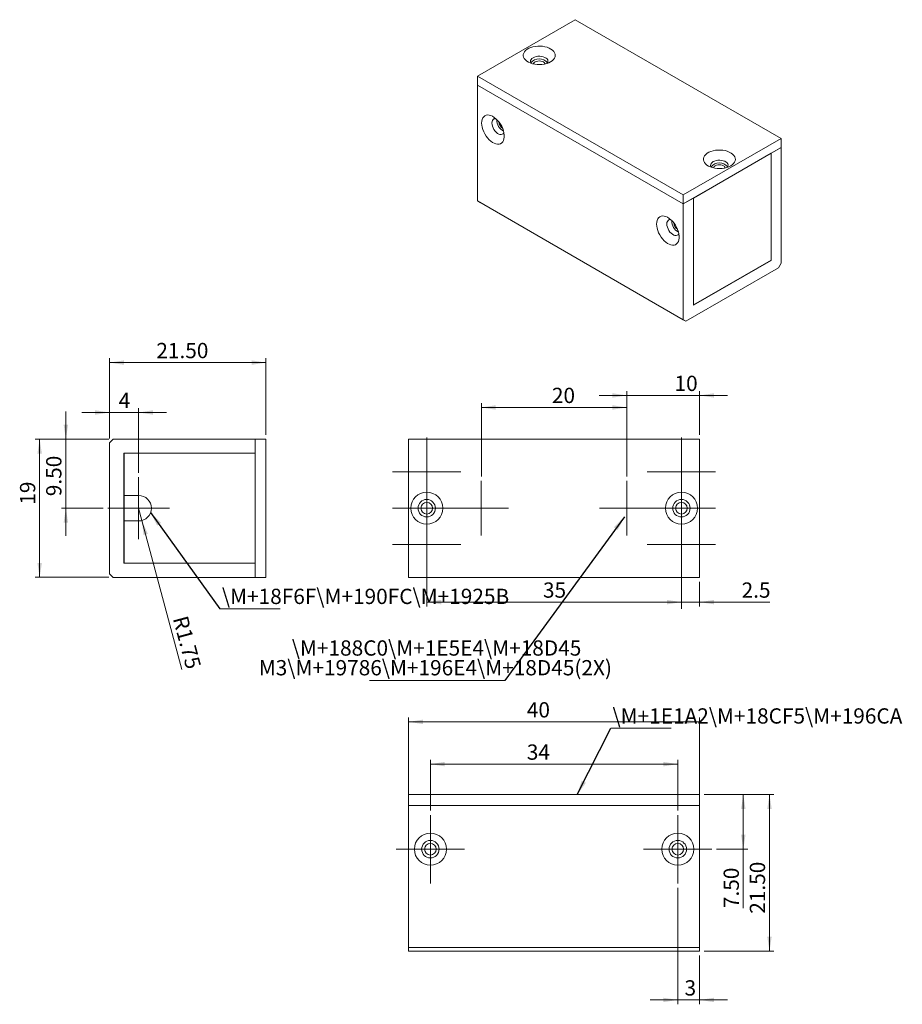
# Model space of a CAD drawing. Units: millimetres. Extents: x 15 to 217, y 42 to 267.
import ezdxf

# ---------------------------------------------------------------- set-up
doc = ezdxf.new("R2010")
doc.units = ezdxf.units.MM
doc.styles.add('SLDTEXTSTYLE0', font='TXT', dxfattribs={"width": 0.75})
doc.styles.add('SLDTEXTSTYLE1', font='TXT', dxfattribs={"width": 0.75, "bigfont": 'bigfont'})
doc.dimstyles.new('SLDDIMSTYLE0', dxfattribs={"dimtxt": 3.5, "dimasz": 3.302, "dimexe": 0, "dimexo": 0.0625, "dimgap": 0.875, "dimtad": 1, "dimlfac": 0.6, "dimrnd": 1e-09, "dimzin": 12, "dimdsep": 46, "dimtxsty": 'SLDTEXTSTYLE0', "dimsah": 1, "dimcen": 0.09, "dimadec": 0, "dimazin": 3, "dimtfac": 1, "dimtofl": 0, "dimtmove": 0, "dimatfit": 3, "dimfxl": 0, "dimfrac": 2, "dimtolj": 1, "dimtzin": 12, "dimarcsym": 0})
doc.dimstyles.new('SLDDIMSTYLE1', dxfattribs={"dimtxt": 3.5, "dimasz": 3.302, "dimexe": 0, "dimexo": 0.0625, "dimgap": 0.875, "dimtad": 1, "dimlfac": 0.6, "dimrnd": 1e-09, "dimzin": 12, "dimdsep": 46, "dimtxsty": 'SLDTEXTSTYLE0', "dimsah": 1, "dimcen": 0.09, "dimadec": 0, "dimazin": 3, "dimtfac": 1, "dimtmove": 0, "dimatfit": 0, "dimfxl": 0, "dimfrac": 2, "dimtolj": 1, "dimtzin": 12, "dimarcsym": 0})
doc.dimstyles.new('SLDDIMSTYLE2', dxfattribs={"dimtxt": 3.5, "dimasz": 3.302, "dimexe": 0, "dimexo": 0.0625, "dimgap": 0.875, "dimtad": 1, "dimdec": 1, "dimlfac": 0.6, "dimrnd": 1e-09, "dimzin": 12, "dimdsep": 46, "dimtxsty": 'SLDTEXTSTYLE0', "dimsah": 1, "dimcen": 0.09, "dimadec": 0, "dimazin": 3, "dimtfac": 1, "dimtmove": 0, "dimatfit": 0, "dimfxl": 0, "dimfrac": 2, "dimtolj": 1, "dimtzin": 12, "dimarcsym": 0})
doc.dimstyles.new('SLDDIMSTYLE3', dxfattribs={"dimtxt": 0.18, "dimasz": 3.302, "dimexe": 0, "dimexo": 0.0625, "dimgap": 0, "dimtad": 0, "dimtih": 1, "dimtoh": 1, "dimdec": 0, "dimrnd": 1e-09, "dimzin": 0, "dimdsep": 46, "dimtxsty": 'Standard', "dimsah": 1, "dimcen": 0.09, "dimadec": 0, "dimazin": 0, "dimtfac": 3.302, "dimtdec": 0, "dimtofl": 0, "dimtmove": 0, "dimatfit": 3, "dimfxl": 0, "dimfrac": 2, "dimtolj": 1, "dimtzin": 0, "dimarcsym": 0})
doc.dimstyles.new('SLDDIMSTYLE4', dxfattribs={"dimtxt": 3.5, "dimasz": 3.302, "dimexe": 0, "dimexo": 0.0625, "dimgap": 0.875, "dimtad": 1, "dimlfac": 0.6, "dimrnd": 1e-09, "dimzin": 4, "dimdsep": 46, "dimtxsty": 'SLDTEXTSTYLE0', "dimsah": 1, "dimcen": 0.09, "dimadec": 0, "dimazin": 1, "dimtfac": 1, "dimtofl": 0, "dimtmove": 0, "dimatfit": 3, "dimfxl": 0, "dimfrac": 2, "dimtolj": 1, "dimtzin": 12, "dimarcsym": 0})
doc.dimstyles.new('SLDDIMSTYLE5', dxfattribs={"dimtxt": 3.5, "dimasz": 3.302, "dimexe": 0, "dimexo": 0.0625, "dimgap": 0.875, "dimtad": 1, "dimlfac": 0.6, "dimrnd": 1e-09, "dimzin": 4, "dimdsep": 46, "dimtxsty": 'SLDTEXTSTYLE0', "dimsah": 1, "dimcen": 0.09, "dimadec": 0, "dimazin": 1, "dimtfac": 1, "dimtmove": 0, "dimatfit": 0, "dimfxl": 0, "dimfrac": 2, "dimtolj": 1, "dimtzin": 12, "dimarcsym": 0})
doc.dimstyles.new('SLDDIMSTYLE6', dxfattribs={"dimtxt": 3.5, "dimasz": 3.302, "dimexe": 0, "dimexo": 0.0625, "dimgap": 0.875, "dimtad": 1, "dimlfac": 0.6, "dimrnd": 1e-09, "dimzin": 12, "dimdsep": 46, "dimtxsty": 'SLDTEXTSTYLE0', "dimsah": 1, "dimcen": 0, "dimadec": 0, "dimazin": 3, "dimtfac": 1, "dimtofl": 0, "dimtmove": 0, "dimatfit": 3, "dimfxl": 0, "dimfrac": 2, "dimtolj": 1, "dimtzin": 12, "dimarcsym": 0})

# ---------------------------------------------------------------- blocks, each defined once
blk = doc.blocks.new('_D')
at = {"color": 7, "linetype": 'Continuous', "lineweight": 0}
for p, q in [((120.85, 162.62), (120.85, 179.45)), ((120.85, 178.45), (154.18, 178.45)), ((154.18, 162.62), (154.18, 179.45))]:
    blk.add_line(p, q, dxfattribs=at)
for points in [[(120.85, 178.45), (124.15, 177.94), (124.15, 178.96)], [(154.18, 178.45), (150.88, 178.96), (150.88, 177.94)]]:
    blk.add_solid(points, dxfattribs=at)
at = {"color": 7, "linetype": 'Continuous', "lineweight": 0, "insert": (137.01, 182.96), "char_height": 3.5, "attachment_point": 1, "style": 'SLDTEXTSTYLE0'}
blk.add_mtext('20', dxfattribs=at)
blk = doc.blocks.new('_D_1')
at = {"color": 7, "linetype": 'Continuous', "lineweight": 0}
for p, q in [((154.18, 181.2), (147.83, 181.2)), ((154.18, 162.62), (154.18, 182.2)), ((154.18, 181.2), (170.85, 181.2)), ((170.85, 172.2), (170.85, 182.2)), ((170.85, 181.2), (177.2, 181.2))]:
    blk.add_line(p, q, dxfattribs=at)
for points in [[(154.18, 181.2), (150.88, 181.71), (150.88, 180.7)], [(170.85, 181.2), (174.15, 180.7), (174.15, 181.71)]]:
    blk.add_solid(points, dxfattribs=at)
at = {"color": 7, "linetype": 'Continuous', "lineweight": 0, "insert": (165.1, 185.72), "char_height": 3.5, "attachment_point": 1, "style": 'SLDTEXTSTYLE0'}
blk.add_mtext('10', dxfattribs=at)
blk = doc.blocks.new('_D_2')
at = {"color": 7, "linetype": 'Continuous', "lineweight": 0}
for p, q in [((108.35, 146.54), (108.35, 132.86)), ((166.68, 146.54), (166.68, 132.86)), ((108.35, 133.86), (166.68, 133.86))]:
    blk.add_line(p, q, dxfattribs=at)
for points in [[(108.35, 133.86), (111.65, 133.35), (111.65, 134.37)], [(166.68, 133.86), (163.38, 134.37), (163.38, 133.35)]]:
    blk.add_solid(points, dxfattribs=at)
at = {"color": 7, "linetype": 'Continuous', "lineweight": 0, "insert": (134.96, 138.37), "char_height": 3.5, "attachment_point": 1, "style": 'SLDTEXTSTYLE0'}
blk.add_mtext('35', dxfattribs=at)
blk = doc.blocks.new('_D_3')
at = {"color": 7, "linetype": 'Continuous', "lineweight": 0}
for p, q in [((166.68, 146.54), (166.68, 132.86)), ((170.85, 138.54), (170.85, 132.86)), ((166.68, 133.86), (160.33, 133.86)), ((166.68, 133.86), (170.85, 133.86)), ((170.85, 133.86), (186.93, 133.86))]:
    blk.add_line(p, q, dxfattribs=at)
for points in [[(166.68, 133.86), (163.38, 134.37), (163.38, 133.35)], [(170.85, 133.86), (174.15, 133.35), (174.15, 134.37)]]:
    blk.add_solid(points, dxfattribs=at)
at = {"color": 7, "linetype": 'Continuous', "lineweight": 0, "insert": (180.46, 138.37), "char_height": 3.5, "attachment_point": 1, "style": 'SLDTEXTSTYLE0'}
blk.add_mtext('2.5', dxfattribs=at)
blk = doc.blocks.new('SW_NOTE_0')
at = {"color": 0, "linetype": 'Continuous', "lineweight": 0}
blk.add_line((-30.93, 0), (0, 0), dxfattribs=at)
at = {"color": 0, "linetype": 'Continuous', "lineweight": 0, "char_height": 3.5, "attachment_point": 2, "style": 'SLDTEXTSTYLE1'}
for s, insert in [('\\M+188C0\\M+1E5E4\\M+18D45', (-15.6, 9.2)), ('M3\\M+19786\\M+196E4\\M+18D45(2X)', (-15.87, 4.68))]:
    blk.add_mtext(s, dxfattribs=dict(at, insert=insert))
blk = doc.blocks.new('SW_CENTERMARKSYMBOL_0')
at = {"color": 0, "linetype": 'Continuous', "lineweight": 0}
for p, q in [((0, 4.17), (0, 6.25)), ((0, 0), (0, 4.17)), ((-4.17, 0), (-6.25, 0)), ((0, 0), (-4.17, 0)), ((0, 0), (0, -4.17)), ((0, 0), (4.17, 0)), ((4.17, 0), (6.25, 0)), ((0, -4.17), (0, -6.25))]:
    blk.add_line(p, q, dxfattribs=at)
blk = doc.blocks.new('SW_CENTERMARKSYMBOL_1')
at = {"color": 0, "linetype": 'Continuous', "lineweight": 0}
for p, q in [((0, 4.17), (0, 7.83)), ((0, 0), (0, 4.17)), ((-4.17, 0), (-7.83, 0)), ((0, 0), (-4.17, 0)), ((0, 0), (0, -4.17)), ((0, 0), (4.17, 0)), ((4.17, 0), (7.83, 0)), ((0, -4.17), (0, -7.83))]:
    blk.add_line(p, q, dxfattribs=at)
blk = doc.blocks.new('SW_CENTERMARKSYMBOL_2')
at = {"color": 0, "linetype": 'Continuous', "lineweight": 0}
for p, q in [((0, 4.17), (0, 7.83)), ((0, 0), (0, 4.17)), ((-4.17, 0), (-7.83, 0)), ((0, 0), (-4.17, 0)), ((0, 0), (0, -4.17)), ((0, 0), (4.17, 0)), ((4.17, 0), (7.83, 0)), ((0, -4.17), (0, -7.83))]:
    blk.add_line(p, q, dxfattribs=at)
blk = doc.blocks.new('SW_CENTERMARKSYMBOL_3')
at = {"color": 0, "linetype": 'Continuous', "lineweight": 0}
for p, q in [((0, 4.17), (0, 7.83)), ((0, 0), (0, 4.17)), ((-4.17, 0), (-7.83, 0)), ((0, 0), (-4.17, 0)), ((0, 0), (0, -4.17)), ((0, 0), (4.17, 0)), ((4.17, 0), (7.83, 0)), ((0, -4.17), (0, -7.83))]:
    blk.add_line(p, q, dxfattribs=at)
blk = doc.blocks.new('SW_CENTERMARKSYMBOL_4')
at = {"color": 0, "linetype": 'Continuous', "lineweight": 0}
for p, q in [((0, 4.17), (0, 7.83)), ((0, 0), (0, 4.17)), ((-4.17, 0), (-7.83, 0)), ((0, 0), (-4.17, 0)), ((0, 0), (0, -4.17)), ((0, 0), (4.17, 0)), ((4.17, 0), (7.83, 0)), ((0, -4.17), (0, -14.7))]:
    blk.add_line(p, q, dxfattribs=at)
blk = doc.blocks.new('SW_CENTERMARKSYMBOL_5')
at = {"color": 0, "linetype": 'Continuous', "lineweight": 0}
for p, q in [((0, 4.17), (0, 7.83)), ((0, 0), (0, 4.17)), ((-4.17, 0), (-7.83, 0)), ((0, 0), (-4.17, 0)), ((0, 0), (0, -4.17)), ((0, 0), (4.17, 0)), ((4.17, 0), (7.83, 0)), ((0, -4.17), (0, -7.83))]:
    blk.add_line(p, q, dxfattribs=at)
blk = doc.blocks.new('SW_CENTERMARKSYMBOL_6')
at = {"color": 0, "linetype": 'Continuous', "lineweight": 0}
for p, q in [((0, 4.17), (0, 7.83)), ((0, 0), (0, 4.17)), ((-4.17, 0), (-7.83, 0)), ((0, 0), (-4.17, 0)), ((0, 0), (0, -4.17)), ((0, 0), (4.17, 0)), ((4.17, 0), (7.83, 0)), ((0, -4.17), (0, -7.83))]:
    blk.add_line(p, q, dxfattribs=at)
blk = doc.blocks.new('SW_CENTERMARKSYMBOL_7')
at = {"color": 0, "linetype": 'Continuous', "lineweight": 0}
for p, q in [((0, 4.17), (0, 6.25)), ((0, 0), (0, 4.17)), ((-4.17, 0), (-6.25, 0)), ((0, 0), (-4.17, 0)), ((0, 0), (0, -4.17)), ((0, 0), (4.17, 0)), ((4.17, 0), (6.25, 0)), ((0, -4.17), (0, -6.25))]:
    blk.add_line(p, q, dxfattribs=at)
blk = doc.blocks.new('_D_4')
at = {"color": 7, "linetype": 'Continuous', "lineweight": 0}
for p, q in [((35.69, 171.37), (35.69, 178.3)), ((42.36, 163.45), (42.36, 178.3)), ((35.69, 177.3), (29.34, 177.3)), ((35.69, 177.3), (42.36, 177.3)), ((42.36, 177.3), (48.71, 177.3))]:
    blk.add_line(p, q, dxfattribs=at)
for points in [[(35.69, 177.3), (32.39, 177.81), (32.39, 176.79)], [(42.36, 177.3), (45.66, 176.79), (45.66, 177.81)]]:
    blk.add_solid(points, dxfattribs=at)
at = {"color": 7, "linetype": 'Continuous', "lineweight": 0, "insert": (37.79, 181.81), "char_height": 3.5, "attachment_point": 1, "style": 'SLDTEXTSTYLE0'}
blk.add_mtext('4', dxfattribs=at)
blk = doc.blocks.new('_D_5')
at = {"color": 7, "linetype": 'Continuous', "lineweight": 0}
for p, q in [((35.69, 171.37), (35.69, 189.73)), ((71.52, 172.2), (71.52, 189.73)), ((35.69, 188.73), (71.52, 188.73))]:
    blk.add_line(p, q, dxfattribs=at)
for points in [[(35.69, 188.73), (38.99, 188.22), (38.99, 189.24)], [(71.52, 188.73), (68.22, 189.24), (68.22, 188.22)]]:
    blk.add_solid(points, dxfattribs=at)
at = {"color": 7, "linetype": 'Continuous', "lineweight": 0, "insert": (46.41, 193.24), "char_height": 3.5, "attachment_point": 1, "style": 'SLDTEXTSTYLE0'}
blk.add_mtext('21.50', dxfattribs=at)
blk = doc.blocks.new('_D_6')
at = {"color": 7, "linetype": 'Continuous', "lineweight": 0}
for p, q in [((25.69, 171.2), (25.69, 177.55)), ((35.52, 171.2), (24.69, 171.2)), ((25.69, 171.2), (25.69, 155.37)), ((34.27, 155.37), (24.69, 155.37)), ((25.69, 155.37), (25.69, 149.02))]:
    blk.add_line(p, q, dxfattribs=at)
for points in [[(25.69, 171.2), (26.2, 174.51), (25.18, 174.51)], [(25.69, 155.37), (25.18, 152.07), (26.2, 152.07)]]:
    blk.add_solid(points, dxfattribs=at)
at = {"color": 7, "linetype": 'Continuous', "lineweight": 0, "insert": (21.18, 158.12), "char_height": 3.5, "attachment_point": 1, "rotation": 90, "style": 'SLDTEXTSTYLE0'}
blk.add_mtext('9.50', dxfattribs=at)
blk = doc.blocks.new('_D_7')
at = {"color": 7, "linetype": 'Continuous', "lineweight": 0}
for p, q in [((35.52, 171.2), (18.69, 171.2)), ((19.69, 171.2), (19.69, 139.54)), ((35.52, 139.54), (18.69, 139.54))]:
    blk.add_line(p, q, dxfattribs=at)
for points in [[(19.69, 171.2), (19.18, 167.9), (20.2, 167.9)], [(19.69, 139.54), (20.2, 142.84), (19.18, 142.84)]]:
    blk.add_solid(points, dxfattribs=at)
at = {"color": 7, "linetype": 'Continuous', "lineweight": 0, "insert": (15.18, 156.18), "char_height": 3.5, "attachment_point": 1, "rotation": 90, "style": 'SLDTEXTSTYLE0'}
blk.add_mtext('19', dxfattribs=at)
blk = doc.blocks.new('_D_8')
at = {"color": 7, "linetype": 'Continuous', "lineweight": 0}
for q in [(42.36, 155.37), (52.27, 118.39)]:
    blk.add_line((43.11, 152.55), q, dxfattribs=at)
blk.add_solid([(43.11, 152.55), (43.48, 149.23), (44.46, 149.5)], dxfattribs=at)
at = {"color": 7, "linetype": 'Continuous', "lineweight": 0, "insert": (53.54, 131.03), "char_height": 3.5, "attachment_point": 1, "rotation": 285, "style": 'SLDTEXTSTYLE0'}
blk.add_mtext('R1.75', dxfattribs=at)
blk = doc.blocks.new('SW_NOTE_1')
at = {"color": 0, "linetype": 'Continuous', "lineweight": 0}
blk.add_line((13.82, 0), (0, 0), dxfattribs=at)
at = {"color": 0, "linetype": 'Continuous', "lineweight": 0, "insert": (0.47, 4.57), "char_height": 3.5, "attachment_point": 1, "style": 'SLDTEXTSTYLE1'}
blk.add_mtext('\\M+18F6F\\M+190FC\\M+1925B', dxfattribs=at)
blk = doc.blocks.new('SW_CENTERMARKSYMBOL_8')
at = {"color": 0, "linetype": 'Continuous', "lineweight": 0}
for p, q in [((0, 4.17), (0, 7.08)), ((0, 0), (0, 4.17)), ((-4.17, 0), (-7.08, 0)), ((0, 0), (-4.17, 0)), ((0, 0), (0, -4.17)), ((0, 0), (4.17, 0)), ((4.17, 0), (7.08, 0)), ((0, -4.17), (0, -7.08))]:
    blk.add_line(p, q, dxfattribs=at)
blk = doc.blocks.new('_D_9')
at = {"color": 7, "linetype": 'Continuous', "lineweight": 0}
for p, q in [((109.18, 86.1), (109.18, 97.75)), ((165.85, 86.1), (165.85, 97.75)), ((109.18, 96.75), (165.85, 96.75))]:
    blk.add_line(p, q, dxfattribs=at)
for points in [[(109.18, 96.75), (112.48, 96.24), (112.48, 97.26)], [(165.85, 96.75), (162.55, 97.26), (162.55, 96.24)]]:
    blk.add_solid(points, dxfattribs=at)
at = {"color": 7, "linetype": 'Continuous', "lineweight": 0, "insert": (131.27, 101.26), "char_height": 3.5, "attachment_point": 1, "style": 'SLDTEXTSTYLE0'}
blk.add_mtext('34', dxfattribs=at)
blk = doc.blocks.new('_D_10')
at = {"color": 7, "linetype": 'Continuous', "lineweight": 0}
for p, q in [((104.18, 88.27), (104.18, 107.43)), ((104.18, 106.43), (170.85, 106.43)), ((170.85, 88.27), (170.85, 107.43))]:
    blk.add_line(p, q, dxfattribs=at)
for points in [[(104.18, 106.43), (107.48, 105.93), (107.48, 106.94)], [(170.85, 106.43), (167.55, 106.94), (167.55, 105.93)]]:
    blk.add_solid(points, dxfattribs=at)
at = {"color": 7, "linetype": 'Continuous', "lineweight": 0, "insert": (131.27, 110.94), "char_height": 3.5, "attachment_point": 1, "style": 'SLDTEXTSTYLE0'}
blk.add_mtext('40', dxfattribs=at)
blk = doc.blocks.new('_D_11')
at = {"color": 7, "linetype": 'Continuous', "lineweight": 0}
for p, q in [((171.85, 89.77), (181.85, 89.77)), ((180.85, 89.77), (180.85, 77.27)), ((174.68, 77.27), (181.85, 77.27)), ((180.85, 77.27), (180.85, 63.77))]:
    blk.add_line(p, q, dxfattribs=at)
for points in [[(180.85, 89.77), (180.34, 86.46), (181.36, 86.46)], [(180.85, 77.27), (181.36, 80.57), (180.34, 80.57)]]:
    blk.add_solid(points, dxfattribs=at)
at = {"color": 7, "linetype": 'Continuous', "lineweight": 0, "insert": (176.34, 63.77), "char_height": 3.5, "attachment_point": 1, "rotation": 90, "style": 'SLDTEXTSTYLE0'}
blk.add_mtext('7.50', dxfattribs=at)
blk = doc.blocks.new('_D_12')
at = {"color": 7, "linetype": 'Continuous', "lineweight": 0}
for p, q in [((171.85, 89.77), (187.85, 89.77)), ((186.85, 89.77), (186.85, 53.93)), ((171.85, 53.93), (187.85, 53.93))]:
    blk.add_line(p, q, dxfattribs=at)
for points in [[(186.85, 89.77), (186.34, 86.46), (187.36, 86.46)], [(186.85, 53.93), (187.36, 57.24), (186.34, 57.24)]]:
    blk.add_solid(points, dxfattribs=at)
at = {"color": 7, "linetype": 'Continuous', "lineweight": 0, "insert": (182.34, 62.48), "char_height": 3.5, "attachment_point": 1, "rotation": 90, "style": 'SLDTEXTSTYLE0'}
blk.add_mtext('21.50', dxfattribs=at)
blk = doc.blocks.new('_D_13')
at = {"color": 7, "linetype": 'Continuous', "lineweight": 0}
for p, q in [((165.85, 68.43), (165.85, 41.74)), ((170.85, 52.93), (170.85, 41.74)), ((165.85, 42.74), (159.5, 42.74)), ((170.85, 42.74), (165.85, 42.74)), ((170.85, 42.74), (177.2, 42.74))]:
    blk.add_line(p, q, dxfattribs=at)
for points in [[(165.85, 42.74), (162.55, 43.24), (162.55, 42.23)], [(170.85, 42.74), (174.15, 42.23), (174.15, 43.24)]]:
    blk.add_solid(points, dxfattribs=at)
at = {"color": 7, "linetype": 'Continuous', "lineweight": 0, "insert": (167.39, 47.25), "char_height": 3.5, "attachment_point": 1, "style": 'SLDTEXTSTYLE0'}
blk.add_mtext('3', dxfattribs=at)
blk = doc.blocks.new('SW_NOTE_2')
at = {"color": 0, "linetype": 'Continuous', "lineweight": 0}
blk.add_line((13.82, 0), (0, 0), dxfattribs=at)
at = {"color": 0, "linetype": 'Continuous', "lineweight": 0, "insert": (0.38, 4.52), "char_height": 3.5, "attachment_point": 1, "style": 'SLDTEXTSTYLE1'}
blk.add_mtext('\\M+1E1A2\\M+18CF5\\M+196CA', dxfattribs=at)
blk = doc.blocks.new('SW_CENTERMARKSYMBOL_9')
at = {"color": 0, "linetype": 'Continuous', "lineweight": 0}
for p, q in [((0, 4.17), (0, 7.83)), ((0, 0), (0, 4.17)), ((-4.17, 0), (-7.83, 0)), ((0, 0), (-4.17, 0)), ((0, 0), (0, -4.17)), ((0, 0), (4.17, 0)), ((4.17, 0), (7.83, 0)), ((0, -4.17), (0, -7.83))]:
    blk.add_line(p, q, dxfattribs=at)
blk = doc.blocks.new('SW_CENTERMARKSYMBOL_10')
at = {"color": 0, "linetype": 'Continuous', "lineweight": 0}
for p, q in [((0, 4.17), (0, 7.83)), ((0, 0), (0, 4.17)), ((-4.17, 0), (-7.83, 0)), ((0, 0), (-4.17, 0)), ((0, 0), (0, -4.17)), ((0, 0), (4.17, 0)), ((4.17, 0), (7.83, 0)), ((0, -4.17), (0, -7.83))]:
    blk.add_line(p, q, dxfattribs=at)

msp = doc.modelspace()

# ---------------------------------------------------------------- linework, layer by layer
at = {"color": 7, "linetype": 'Continuous', "lineweight": 15}
for p, q in [((142.364, 267.272), (119.972, 254.346)), ((189.504, 240.059), (142.364, 267.272)), ((119.972, 254.346), (119.972, 252.305)), ((119.972, 254.346), (167.113, 227.132)), ((119.972, 252.305), (167.113, 225.091)), ((119.972, 252.305), (119.972, 225.767)), ((167.113, 227.132), (189.504, 240.059)), ((189.504, 240.059), (189.504, 238.017)), ((167.113, 225.091), (189.504, 238.017)), ((189.504, 238.017), (187.206, 236.691)), ((189.504, 211.48), (189.504, 238.017)), ((187.206, 236.691), (169.411, 226.418)), ((187.206, 236.691), (187.206, 212.195)), ((187.206, 236.691), (187.206, 212.127)), ((119.972, 225.767), (167.113, 198.553)), ((120.561, 225.427), (119.972, 225.767)), ((167.113, 227.132), (167.113, 225.091)), ((169.411, 226.418), (167.113, 225.091)), ((169.411, 226.418), (169.411, 201.921)), ((169.411, 201.853), (169.411, 226.418)), ((167.702, 198.213), (120.561, 225.427)), ((167.113, 225.091), (167.113, 198.553)), ((187.206, 212.195), (169.411, 201.921)), ((187.206, 212.127), (169.411, 201.853)), ((187.206, 212.127), (187.147, 212.161)), ((167.702, 198.213), (188.915, 210.459)), ((188.915, 210.459), (189.504, 211.48)), ((167.113, 198.553), (167.702, 198.213)), ((36.524, 171.204), (35.691, 170.371)), ((35.691, 140.371), (35.691, 170.371)), ((36.524, 171.204), (69.024, 171.204)), ((69.024, 171.204), (69.024, 139.537)), ((71.524, 171.204), (69.024, 171.204)), ((69.024, 171.204), (69.024, 167.954)), ((71.524, 171.204), (71.524, 139.537)), ((170.848, 171.204), (104.181, 171.204)), ((104.181, 171.204), (104.181, 139.537)), ((170.848, 139.537), (170.848, 171.204)), ((69.024, 167.954), (38.941, 167.954)), ((38.941, 167.954), (38.941, 142.787)), ((69.024, 167.954), (39.024, 167.954)), ((39.024, 158.287), (39.024, 167.954)), ((69.024, 142.787), (69.024, 167.954)), ((39.024, 158.287), (42.358, 158.287)), ((39.024, 158.287), (39.024, 152.454)), ((39.024, 142.787), (39.024, 152.454)), ((42.358, 152.454), (39.024, 152.454)), ((38.941, 142.787), (69.024, 142.787)), ((69.024, 142.787), (39.024, 142.787)), ((69.024, 142.787), (69.024, 139.537)), ((35.691, 140.371), (36.524, 139.537)), ((69.024, 139.537), (36.524, 139.537)), ((71.524, 139.537), (69.024, 139.537)), ((104.181, 139.537), (170.848, 139.537)), ((104.181, 89.766), (104.181, 87.266)), ((104.181, 89.766), (170.848, 89.766)), ((170.848, 89.766), (170.848, 87.266)), ((104.181, 87.266), (170.848, 87.266)), ((104.181, 87.266), (104.181, 54.766)), ((170.848, 87.266), (170.848, 54.766)), ((104.181, 54.766), (170.848, 54.766)), ((104.181, 53.933), (104.181, 54.766)), ((170.848, 54.766), (170.848, 53.933)), ((170.848, 53.933), (104.181, 53.933))]:
    msp.add_line(p, q, dxfattribs=at)
at = {"color": 7, "linetype": 'Continuous', "lineweight": 15, "flags": 128}
for points in [[(136.707, 257.612), (137.072, 257.858), (137.368, 258.133), (137.588, 258.431), (137.727, 258.745), (137.78, 259.068), (137.748, 259.391), (137.631, 259.708), (137.431, 260.011), (137.153, 260.293), (136.804, 260.547), (136.392, 260.767), (135.927, 260.948), (135.419, 261.086), (134.881, 261.178), (134.325, 261.222), (133.764, 261.215), (133.211, 261.16), (132.679, 261.056), (132.18, 260.907), (131.728, 260.715), (131.331, 260.486), (130.999, 260.225), (130.74, 259.937), (130.561, 259.63), (130.464, 259.311), (130.454, 258.987), (130.529, 258.666), (130.688, 258.355), (130.927, 258.062), (131.241, 257.793), (131.623, 257.555), (132.063, 257.354), (132.55, 257.194), (133.075, 257.078), (133.624, 257.011), (134.184, 256.992), (134.743, 257.023), (135.287, 257.103), (135.804, 257.23), (136.281, 257.401), (136.707, 257.612)], [(135.936, 257.272), (135.981, 257.334), (136.09, 257.567), (136.111, 257.808), (136.046, 258.046), (135.896, 258.272), (135.668, 258.474), (135.373, 258.645), (135.022, 258.776), (134.632, 258.863), (134.219, 258.9), (133.801, 258.888), (133.397, 258.825), (133.025, 258.716), (132.7, 258.564), (132.437, 258.376), (132.247, 258.161), (132.139, 257.928), (132.117, 257.687), (132.182, 257.449), (132.292, 257.272)], [(135.442, 257.135), (135.402, 257.266), (135.269, 257.452), (135.057, 257.611), (134.781, 257.734), (134.459, 257.81), (134.114, 257.837), (133.769, 257.81), (133.448, 257.734), (133.171, 257.611), (132.96, 257.452), (132.826, 257.266), (132.786, 257.135)], [(120.915, 243.595), (120.945, 243.12), (121.036, 242.622), (121.184, 242.111), (121.387, 241.6), (121.639, 241.101), (121.936, 240.624), (122.269, 240.183), (122.631, 239.786), (123.014, 239.444), (123.408, 239.164), (123.805, 238.952), (124.195, 238.815), (124.568, 238.754), (124.917, 238.772), (125.233, 238.867), (125.508, 239.039), (125.736, 239.282), (125.912, 239.591), (126.032, 239.959), (126.093, 240.377), (126.093, 240.835), (126.032, 241.323), (125.912, 241.829), (125.736, 242.342), (125.508, 242.848), (125.233, 243.338), (124.917, 243.798), (124.568, 244.218), (124.195, 244.589), (123.805, 244.901), (123.408, 245.147), (123.014, 245.322), (122.631, 245.422), (122.269, 245.443), (121.936, 245.387), (121.639, 245.253), (121.387, 245.045), (121.184, 244.768), (121.036, 244.429), (120.945, 244.034), (120.915, 243.595)], [(124.188, 244.595), (123.979, 244.601), (123.74, 244.538), (123.542, 244.399), (123.394, 244.189), (123.303, 243.917), (123.272, 243.595)], [(123.272, 243.595), (123.303, 243.238), (123.394, 242.86), (123.542, 242.479), (123.74, 242.111), (123.979, 241.772), (124.249, 241.478), (124.538, 241.24), (124.834, 241.069), (125.123, 240.973), (125.393, 240.956), (125.632, 241.019), (125.83, 241.158), (125.978, 241.368), (126.01, 241.439)], [(177.955, 233.8), (178.32, 234.046), (178.616, 234.321), (178.836, 234.619), (178.974, 234.933), (179.028, 235.256), (178.996, 235.579), (178.878, 235.896), (178.679, 236.199), (178.401, 236.481), (178.052, 236.735), (177.64, 236.955), (177.175, 237.136), (176.667, 237.275), (176.129, 237.366), (175.573, 237.41), (175.011, 237.403), (174.458, 237.348), (173.927, 237.244), (173.428, 237.095), (172.975, 236.903), (172.579, 236.674), (172.247, 236.413), (171.988, 236.125), (171.809, 235.818), (171.712, 235.499), (171.701, 235.175), (171.777, 234.854), (171.936, 234.543), (172.175, 234.25), (172.489, 233.981), (172.871, 233.743), (173.31, 233.542), (173.798, 233.382), (174.323, 233.267), (174.872, 233.199), (175.432, 233.18), (175.991, 233.211), (176.535, 233.291), (177.052, 233.418), (177.529, 233.589), (177.955, 233.8)], [(177.184, 233.46), (177.229, 233.522), (177.337, 233.755), (177.359, 233.996), (177.294, 234.234), (177.144, 234.46), (176.916, 234.662), (176.621, 234.833), (176.27, 234.964), (175.88, 235.051), (175.467, 235.089), (175.049, 235.076), (174.645, 235.013), (174.273, 234.904), (173.948, 234.752), (173.685, 234.564), (173.495, 234.349), (173.387, 234.116), (173.365, 233.875), (173.43, 233.637), (173.54, 233.46)], [(176.305, 233.799), (176.029, 233.922), (175.707, 233.999), (175.362, 234.025), (175.017, 233.999), (174.695, 233.922), (174.419, 233.799), (174.207, 233.64), (174.074, 233.454), (174.034, 233.323)], [(160.984, 220.463), (161.015, 219.989), (161.105, 219.49), (161.253, 218.979), (161.456, 218.468), (161.709, 217.969), (162.005, 217.493), (162.338, 217.051), (162.701, 216.655), (163.083, 216.312), (163.478, 216.032), (163.874, 215.821), (164.264, 215.683), (164.638, 215.622), (164.986, 215.64), (165.302, 215.736), (165.577, 215.907), (165.806, 216.15), (165.982, 216.459), (166.102, 216.827), (166.162, 217.245), (166.162, 217.703), (166.102, 218.191), (165.982, 218.698), (165.806, 219.21), (165.577, 219.717), (165.302, 220.206), (164.986, 220.666), (164.638, 221.086), (164.264, 221.457), (163.874, 221.769), (163.478, 222.016), (163.083, 222.191), (162.701, 222.29), (162.338, 222.312), (162.005, 222.255), (161.709, 222.121), (161.456, 221.913), (161.253, 221.636), (161.105, 221.297), (161.015, 220.903), (160.984, 220.463)], [(164.257, 221.463), (164.048, 221.469), (163.809, 221.407), (163.611, 221.267), (163.464, 221.057), (163.372, 220.785), (163.341, 220.463)], [(163.341, 220.463), (163.372, 220.106), (163.464, 219.729), (163.611, 219.348), (163.809, 218.98), (164.048, 218.641), (164.318, 218.346), (164.608, 218.108), (164.903, 217.937), (165.193, 217.842), (165.463, 217.824), (165.702, 217.887), (165.9, 218.027), (166.047, 218.237), (166.079, 218.307)]]:
    msp.add_lwpolyline(points, dxfattribs=at)
at = {"color": 7, "linetype": 'Continuous', "lineweight": 15}
for centre, radius in [((108.348, 155.371), 3.667), ((166.681, 155.371), 3.667), ((108.348, 155.371), 2), ((108.348, 155.371), 1.333), ((166.681, 155.371), 2), ((166.681, 155.371), 1.333), ((109.181, 77.266), 3.667), ((109.181, 77.266), 2), ((165.848, 77.266), 3.667), ((165.848, 77.266), 2), ((109.181, 77.266), 1.333), ((165.848, 77.266), 1.333)]:
    msp.add_circle(centre, radius, dxfattribs=at)
for centre, radius, start, end in [((134.114, 255.775), 2.513, 40.49833, 139.50167), ((127.35, 244.316), 2.953, 178.45887, 241.53575), ((126.927, 244.072), 2.07, 185.8095, 234.18513), ((175.362, 231.963), 2.513, 40.49833, 139.50167), ((176.01, 233.167), 0.698, 12.96925, 65.01127), ((167.42, 221.185), 2.953, 178.45887, 241.53575), ((166.996, 220.941), 2.07, 185.8095, 234.18513), ((42.358, 155.371), 2.917, 270, 90)]:
    msp.add_arc(centre, radius, start, end, dxfattribs=at)

# ---------------------------------------------------------------- block references
at = {"color": 7, "linetype": 'Continuous', "lineweight": 0}
for name, p in [('SW_CENTERMARKSYMBOL_2', (108.348, 163.704)), ('SW_CENTERMARKSYMBOL_6', (166.681, 163.704)), ('SW_CENTERMARKSYMBOL_8', (42.358, 155.371)), ('SW_CENTERMARKSYMBOL_1', (108.348, 155.371)), ('SW_CENTERMARKSYMBOL_5', (166.681, 155.371)), ('SW_CENTERMARKSYMBOL_0', (120.848, 155.371)), ('SW_CENTERMARKSYMBOL_7', (154.181, 155.371)), ('SW_CENTERMARKSYMBOL_3', (108.348, 147.037)), ('SW_CENTERMARKSYMBOL_4', (166.681, 147.037)), ('SW_NOTE_1', (60.968, 132.355)), ('SW_NOTE_0', (126.198, 115.903)), ('SW_NOTE_2', (150.509, 105.016)), ('SW_CENTERMARKSYMBOL_9', (109.181, 77.266)), ('SW_CENTERMARKSYMBOL_10', (165.848, 77.266))]:
    msp.add_blockref(name, p, dxfattribs=at)

# ---------------------------------------------------------------- dimensions: what is measured, and where the dimension line sits
for base, p1, p2, dimstyle, picture, middle in [((71.524, 188.727), (35.691, 170.371), (71.524, 171.204), 'SLDDIMSTYLE4', '_D_5', (52.23, 188.727)), ((170.848, 181.204), (154.181, 161.621), (170.848, 171.204), 'SLDDIMSTYLE1', '_D_1', (167.684, 181.204)), ((154.181, 178.449), (120.848, 161.621), (154.181, 161.621), 'SLDDIMSTYLE0', '_D', (139.593, 178.449)), ((42.358, 177.299), (35.691, 170.371), (42.358, 162.454), 'SLDDIMSTYLE1', '_D_4', (39.08, 177.299)), ((166.681, 133.859), (108.348, 147.537), (166.681, 147.537), 'SLDDIMSTYLE0', '_D_2', (137.545, 133.859)), ((170.848, 133.859), (166.681, 147.537), (170.848, 139.537), 'SLDDIMSTYLE2', '_D_3', (183.696, 133.859)), ((170.848, 106.433), (104.181, 87.266), (170.848, 87.266), 'SLDDIMSTYLE0', '_D_10', (133.854, 106.433)), ((165.848, 96.751), (109.181, 85.1), (165.848, 85.1), 'SLDDIMSTYLE0', '_D_9', (133.854, 96.751)), ((165.848, 42.736), (170.848, 53.933), (165.848, 69.433), 'SLDDIMSTYLE1', '_D_13', (168.684, 42.736))]:
    dim = msp.add_linear_dim(base=base, p1=p1, p2=p2, dimstyle=dimstyle, dxfattribs=at)
    dim.commit()
    dim.dimension.update_dxf_attribs({"geometry": picture, "text_midpoint": middle, "dimtype": 160})
for base, p1, p2, dimstyle, picture, middle in [((25.691, 155.371), (36.524, 171.204), (35.274, 155.371), 'SLDDIMSTYLE5', '_D_6', (25.691, 162.648)), ((19.691, 139.537), (36.524, 171.204), (36.524, 139.537), 'SLDDIMSTYLE0', '_D_7', (19.691, 158.764)), ((180.848, 77.266), (170.848, 89.766), (173.681, 77.266), 'SLDDIMSTYLE4', '_D_11', (180.848, 68.301)), ((186.848, 53.933), (170.848, 89.766), (170.848, 53.933), 'SLDDIMSTYLE4', '_D_12', (186.848, 68.301))]:
    dim = msp.add_linear_dim(base=base, p1=p1, p2=p2, angle=90, dimstyle=dimstyle, dxfattribs=at)
    dim.commit()
    dim.dimension.update_dxf_attribs({"geometry": picture, "text_midpoint": middle, "dimtype": 160})
dim = msp.add_radius_dim(center=(42.358, 155.371), mpoint=(43.113, 152.553), dimstyle='SLDDIMSTYLE6', dxfattribs=at)
dim.commit()
dim.dimension.update_dxf_attribs({"geometry": '_D_8', "text_midpoint": (50.76, 124.012), "dimtype": 164})

# ---------------------------------------------------------------- leaders
for points in [[(45.1, 154.376), (60.968, 132.355)], [(153.601, 153.37), (126.198, 115.903)], [(142.824, 89.766), (150.509, 105.016)]]:
    msp.add_leader(points, dimstyle='SLDDIMSTYLE3', dxfattribs=at)

doc.saveas('drawing.dxf')
